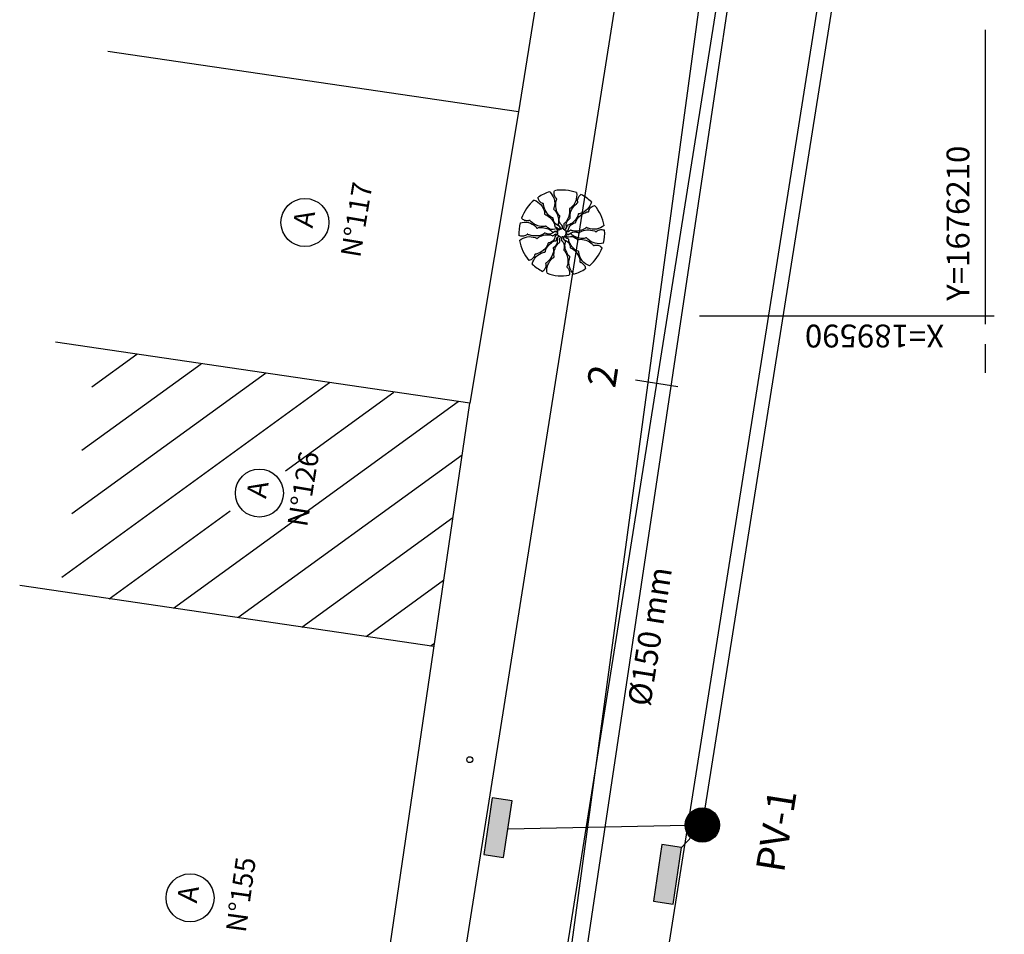
# Model space of a CAD drawing. Extents: x 189504 to 189743, y 1676122 to 1676564.
# Drawn here: x 189556 to 189591, y 1676188 to 1676220 of the extents above; entities that cross this region are included whole.
import ezdxf
from ezdxf.enums import TextEntityAlignment as Align

# ---------------------------------------------------------------- set-up
doc = ezdxf.new("R2010")
doc.units = 0
doc.layers.get('0').update_dxf_attribs({"linetype": 'CONTINUOUS'})
for name, color, linetype in [('AGUA', 3, 'CONTINUOUS'), ('ALGHPLTXT', 7, 'CONTINUOUS'), ('CASA', 2, 'CONTINUOUS'), ('COORD', 1, 'CONTINUOUS'), ('DREN', 4, 'CONTINUOUS'), ('ESGOTO', 5, 'CONTINUOUS'), ('MA', 2, 'MURO'), ('PENA1', 1, 'CONTINUOUS'), ('PENA2', 2, 'CONTINUOUS'), ('PENA3', 3, 'CONTINUOUS'), ('POSTE', 2, 'CONTINUOUS'), ('PRAN-1', 1, 'CONTINUOUS'), ('REDE', 5, 'CONTINUOUS'), ('RUCPEGCT', 1, 'CONTINUOUS'), ('T-VEGET', 2, 'CONTINUOUS')]:
    doc.layers.add(name, color=color, linetype=linetype)
doc.styles.add('L120', font='simplex.shx', dxfattribs={"height": 0.012})
doc.styles.get("Standard").update_dxf_attribs({"font": 'simplex.shx'})
doc.linetypes.add('AGUA', pattern='A,0.5,-0.2,["A",STANDARD,S=0.1,R=0,X=-0.1,Y=-0.05],-0.2', length=0.9)
doc.linetypes.add('ESGOTO', pattern='A,12.7,-5.08,["00",STANDARD,S=2.54,R=0,X=-2.54,Y=-1.27],-5.08', length=22.86)
doc.linetypes.add('MURO', pattern='A,0.7,[130,ltypeshp.shx,S=0.1,R=0,X=0,Y=0],0.7', length=1.4)
pattern_1 = [(35.98163321, (0, 0), (-0.932697339, 1.2846135309), [])]

# ---------------------------------------------------------------- blocks, each defined once
blk = doc.blocks.new('EST')
at = {"layer": 'PRAN-1'}
blk.add_line((0, -0.75), (0, 0.75), dxfattribs=at)
blk = doc.blocks.new('BP')
at = {"layer": 'DREN', "linetype": 'CONTINUOUS'}
blk.add_hatch(color=256, dxfattribs=at).paths.add_polyline_path([(1, 0), (-1, 0), (-1, -0.7), (1, -0.7)])
blk.add_lwpolyline([(-1, -0.7), (1, -0.7), (1, 0), (-1, 0)], close=True, dxfattribs=at)

msp = doc.modelspace()

# ---------------------------------------------------------------- hatches: boundary and pattern name
at = {"layer": 'COORD', "linetype": 'CONTINUOUS'}
h = msp.add_hatch(dxfattribs=at)
h.set_pattern_fill('LINE', color=1, scale=0.5, angle=315, style=0)
h.set_pattern_definition(pattern_1)
h.paths.add_polyline_path([(189558.971, 1676208.851), (189557.623, 1676200.357), (189570.716, 1676198.435), (189571.966, 1676206.943)])
h.paths.add_polyline_path([(189564.426, 1676202.61, -1.000009), (189564.802, 1676204.981, -1.000009)], flags=16)
h.paths.add_polyline_path([(189565.066, 1676203.276), (189565.229, 1676204.272), (189564.045, 1676204.467), (189563.882, 1676203.471)], flags=8)
h.paths.add_polyline_path([(189566.712, 1676201.863), (189567.264, 1676205.227), (189566.08, 1676205.422), (189565.528, 1676202.057)], flags=24)
h = msp.add_hatch(dxfattribs=at)
h.set_pattern_fill('LINE', color=1, scale=0.5, angle=315, style=0)
h.set_pattern_definition(pattern_1)
h.paths.add_polyline_path([(189558.971, 1676208.851), (189557.623, 1676200.357), (189570.716, 1676198.435), (189571.966, 1676206.943)])
h.paths.add_polyline_path([(189564.426, 1676202.61, -1.000009), (189564.802, 1676204.981, -1.000009)], flags=16)
h.paths.add_polyline_path([(189565.066, 1676203.276), (189565.229, 1676204.272), (189564.045, 1676204.467), (189563.882, 1676203.471)], flags=8)
h.paths.add_polyline_path([(189566.712, 1676201.863), (189567.264, 1676205.227), (189566.08, 1676205.422), (189565.528, 1676202.057)], flags=24)

# ---------------------------------------------------------------- linework, layer by layer
at = {"layer": 'AGUA', "color": 1, "linetype": 'AGUA', "ltscale": 4}
msp.add_line((189572.227, 1676163.679), (189589.893, 1676293.661), dxfattribs=at)
msp.add_line((189572.227, 1676163.679), (189589.893, 1676293.661), dxfattribs=at)
at = {"layer": 'ALGHPLTXT', "linetype": 'CONTINUOUS'}
msp.add_lwpolyline([(189582.761, 1676215.052, 0, 0, 0), (189583.231, 1676218.015, 0.333, 0, 0), (189583.388, 1676219.002, 0, 0, 0)], format="xyseb", dxfattribs=at)
msp.add_lwpolyline([(189582.761, 1676215.052, 0, 0, 0), (189583.231, 1676218.015, 0.333, 0, 0), (189583.388, 1676219.002, 0, 0, 0)], format="xyseb", dxfattribs=at)
msp.add_lwpolyline([(189582.761, 1676215.052, 0, 0, 0), (189583.231, 1676218.015, 0.333, 0, 0), (189583.388, 1676219.002, 0, 0, 0)], format="xyseb", dxfattribs=at)
msp.add_lwpolyline([(189582.761, 1676215.052, 0, 0, 0), (189583.231, 1676218.015, 0.333, 0, 0), (189583.388, 1676219.002, 0, 0, 0)], format="xyseb", dxfattribs=at)
at = {"layer": 'CASA', "color": 1}
for centre in [(189566.207, 1676213.261), (189566.207, 1676213.261), (189564.614, 1676203.796), (189564.614, 1676203.796), (189562.189, 1676189.641), (189562.189, 1676189.641)]:
    msp.add_circle(centre, 0.84, dxfattribs=at)
at = {"layer": 'COORD', "linetype": 'CONTINUOUS'}
for p, q in [((189590, 1676209.7), (189590, 1676220)), ((189590, 1676209.7), (189590, 1676220)), ((189580, 1676210), (189590.3, 1676210)), ((189580, 1676210), (189590.3, 1676210)), ((189590, 1676208), (189590, 1676209)), ((189590, 1676208), (189590, 1676209))]:
    msp.add_line(p, q, dxfattribs=at)
at = {"layer": 'ESGOTO', "color": 1, "linetype": 'ESGOTO', "ltscale": 0.2, "flags": 128}
msp.add_lwpolyline([(189573.392, 1676169.978), (189582.371, 1676229.99)], dxfattribs=at)
msp.add_lwpolyline([(189573.392, 1676169.978), (189582.371, 1676229.99)], dxfattribs=at)
at = {"layer": 'MA', "color": 1, "linetype": 'MURO'}
for p, q in [((189575.322, 1676227.44), (189573.675, 1676217.132)), ((189575.322, 1676227.44), (189573.675, 1676217.132)), ((189573.675, 1676217.132), (189559.31, 1676219.241)), ((189573.675, 1676217.132), (189559.31, 1676219.241)), ((189573.675, 1676217.132), (189571.966, 1676206.943)), ((189573.675, 1676217.132), (189571.966, 1676206.943)), ((189571.966, 1676206.943), (189557.482, 1676209.07)), ((189571.966, 1676206.943), (189557.482, 1676209.07)), ((189567.705, 1676177.923), (189571.966, 1676206.943)), ((189567.705, 1676177.923), (189571.966, 1676206.943)), ((189570.716, 1676198.435), (189556.233, 1676200.561)), ((189570.716, 1676198.435), (189556.233, 1676200.561))]:
    msp.add_line(p, q, dxfattribs=at)
at = {"layer": 'PENA1', "linetype": 'CONTINUOUS', "const_width": 0.6}
msp.add_lwpolyline([(189579.802, 1676192.186, 1), (189580.402, 1676192.186, 1)], format="xyb", close=True, dxfattribs=at)
msp.add_lwpolyline([(189579.802, 1676192.186, 1), (189580.402, 1676192.186, 1)], format="xyb", close=True, dxfattribs=at)
at = {"layer": 'PENA2', "color": 1, "ltscale": 2}
for p, q in [((189576.642, 1676173.568), (189594.577, 1676286.596)), ((189576.642, 1676173.568), (189594.577, 1676286.596)), ((189569.985, 1676176.279), (189586.761, 1676282.005)), ((189569.985, 1676176.279), (189586.761, 1676282.005))]:
    msp.add_line(p, q, dxfattribs=at)
msp.add_lwpolyline([(189572.234, 1676168.122), (189590.217, 1676281.457, 0.37927), (189584.513, 1676290.403)], format="xyb", dxfattribs=at)
msp.add_lwpolyline([(189572.234, 1676168.122), (189590.217, 1676281.457, 0.37927), (189584.513, 1676290.403)], format="xyb", dxfattribs=at)
msp.add_lwpolyline([(189572.234, 1676168.122), (189590.217, 1676281.457, 0.37927), (189584.513, 1676290.403)], format="xyb", dxfattribs=at)
msp.add_lwpolyline([(189572.234, 1676168.122), (189590.217, 1676281.457, 0.37927), (189584.513, 1676290.403)], format="xyb", dxfattribs=at)
msp.add_lwpolyline([(189572.234, 1676168.122), (189590.217, 1676281.457, 0.37927), (189584.513, 1676290.403)], format="xyb", dxfattribs=at)
msp.add_lwpolyline([(189572.234, 1676168.122), (189590.217, 1676281.457, 0.37927), (189584.513, 1676290.403)], format="xyb", dxfattribs=at)
at = {"layer": 'PENA2', "linetype": 'CONTINUOUS'}
msp.add_circle((189580.102, 1676192.186), 0.6, dxfattribs=at)
msp.add_circle((189580.102, 1676192.186), 0.6, dxfattribs=at)
at = {"layer": 'PENA3', "linetype": 'CONTINUOUS'}
for p, q in [((189580.102, 1676192.186), (189573.301, 1676192.041)), ((189580.102, 1676192.186), (189573.301, 1676192.041)), ((189579.376, 1676191.401), (189580.102, 1676192.186)), ((189579.376, 1676191.401), (189580.102, 1676192.186))]:
    msp.add_line(p, q, dxfattribs=at)
at = {"layer": 'POSTE', "color": 1}
msp.add_circle((189571.968, 1676194.474), 0.104, dxfattribs=at)
msp.add_circle((189571.968, 1676194.474), 0.104, dxfattribs=at)
at = {"layer": 'REDE', "linetype": 'CONTINUOUS'}
msp.add_lwpolyline([(189580.197, 1676192.778), (189587.938, 1676241.568), (189595.774, 1676290.95)], dxfattribs=at)
msp.add_lwpolyline([(189580.197, 1676192.778), (189587.938, 1676241.568), (189595.774, 1676290.95)], dxfattribs=at)
at = {"layer": 'T-VEGET', "color": 1}
for points in [[(189574.222, 1676214.044, -0.131247), (189574.461, 1676213.876, -0.13331), (189574.582, 1676213.615, -0.053308), (189574.585, 1676213.564, 0.169275), (189574.59, 1676213.549, 0.191994), (189574.614, 1676213.533, -0.093208), (189574.668, 1676213.512, -0.078808), (189574.829, 1676213.372, -0.08571), (189574.928, 1676213.202, -0.09635), (189574.938, 1676213.145, 0.174513), (189574.948, 1676213.114, 0.188222), (189574.984, 1676213.092, -0.126406), (189575.041, 1676213.067, -0.174466), (189575.071, 1676213.019, 0.408922), (189575.094, 1676213.004, 0.112048), (189575.097, 1676213.006, 0.029807), (189575.107, 1676213.014, 0.574947), (189575.075, 1676213.148, -0.255344), (189574.901, 1676213.325, -0.055447), (189574.89, 1676213.39, 0.156568), (189574.881, 1676213.413, 0.168717), (189574.865, 1676213.423, -0.077005), (189574.826, 1676213.439, -0.113729), (189574.659, 1676213.597, -0.096241), (189574.555, 1676213.848, -0.074614), (189574.552, 1676213.895, 0.189556), (189574.547, 1676213.913, 0.190897), (189574.534, 1676213.921, -0.076956), (189574.499, 1676213.933, -0.129451), (189574.401, 1676214.02, -0.126793), (189574.357, 1676214.146)], [(189574.222, 1676214.044, -0.131247), (189574.461, 1676213.876, -0.13331), (189574.582, 1676213.615, -0.053308), (189574.585, 1676213.564, 0.169275), (189574.59, 1676213.549, 0.191994), (189574.614, 1676213.533, -0.093208), (189574.668, 1676213.512, -0.078808), (189574.829, 1676213.372, -0.08571), (189574.928, 1676213.202, -0.09635), (189574.938, 1676213.145, 0.174513), (189574.948, 1676213.114, 0.188222), (189574.984, 1676213.092, -0.126406), (189575.041, 1676213.067, -0.174466), (189575.071, 1676213.019, 0.408922), (189575.094, 1676213.004, 0.112048), (189575.097, 1676213.006, 0.029807), (189575.107, 1676213.014, 0.574947), (189575.075, 1676213.148, -0.255344), (189574.901, 1676213.325, -0.055447), (189574.89, 1676213.39, 0.156568), (189574.881, 1676213.413, 0.168717), (189574.865, 1676213.423, -0.077005), (189574.826, 1676213.439, -0.113729), (189574.659, 1676213.597, -0.096241), (189574.555, 1676213.848, -0.074614), (189574.552, 1676213.895, 0.189556), (189574.547, 1676213.913, 0.190897), (189574.534, 1676213.921, -0.076956), (189574.499, 1676213.933, -0.129451), (189574.401, 1676214.02, -0.126793), (189574.357, 1676214.146)], [(189574.763, 1676214.334, -0.131247), (189574.915, 1676214.084, -0.13331), (189574.921, 1676213.796, -0.053308), (189574.904, 1676213.749, 0.169275), (189574.902, 1676213.733, 0.191994), (189574.918, 1676213.709, -0.093208), (189574.959, 1676213.668, -0.078808), (189575.05, 1676213.475, -0.08571), (189575.073, 1676213.279, -0.09635), (189575.059, 1676213.223, 0.174513), (189575.056, 1676213.191, 0.188222), (189575.08, 1676213.157, -0.126406), (189575.122, 1676213.111, -0.174466), (189575.131, 1676213.055, 0.408922), (189575.146, 1676213.032, 0.112048), (189575.149, 1676213.032, 0.029807), (189575.161, 1676213.036, 0.574947), (189575.186, 1676213.171, -0.255344), (189575.097, 1676213.403, -0.055447), (189575.113, 1676213.467, 0.156568), (189575.114, 1676213.491, 0.168717), (189575.103, 1676213.507, -0.077005), (189575.074, 1676213.537, -0.113729), (189574.984, 1676213.75, -0.096241), (189574.99, 1676214.021, -0.074614), (189575.006, 1676214.065, 0.189556), (189575.009, 1676214.084, 0.190897), (189575, 1676214.096, -0.076956), (189574.972, 1676214.121, -0.129451), (189574.918, 1676214.24, -0.126793), (189574.928, 1676214.373)], [(189574.763, 1676214.334, -0.131247), (189574.915, 1676214.084, -0.13331), (189574.921, 1676213.796, -0.053308), (189574.904, 1676213.749, 0.169275), (189574.902, 1676213.733, 0.191994), (189574.918, 1676213.709, -0.093208), (189574.959, 1676213.668, -0.078808), (189575.05, 1676213.475, -0.08571), (189575.073, 1676213.279, -0.09635), (189575.059, 1676213.223, 0.174513), (189575.056, 1676213.191, 0.188222), (189575.08, 1676213.157, -0.126406), (189575.122, 1676213.111, -0.174466), (189575.131, 1676213.055, 0.408922), (189575.146, 1676213.032, 0.112048), (189575.149, 1676213.032, 0.029807), (189575.161, 1676213.036, 0.574947), (189575.186, 1676213.171, -0.255344), (189575.097, 1676213.403, -0.055447), (189575.113, 1676213.467, 0.156568), (189575.114, 1676213.491, 0.168717), (189575.103, 1676213.507, -0.077005), (189575.074, 1676213.537, -0.113729), (189574.984, 1676213.75, -0.096241), (189574.99, 1676214.021, -0.074614), (189575.006, 1676214.065, 0.189556), (189575.009, 1676214.084, 0.190897), (189575, 1676214.096, -0.076956), (189574.972, 1676214.121, -0.129451), (189574.918, 1676214.24, -0.126793), (189574.928, 1676214.373)], [(189575.699, 1676214.305, -0.131247), (189575.673, 1676214.013, -0.13331), (189575.507, 1676213.778, -0.053308), (189575.465, 1676213.75, 0.169275), (189575.454, 1676213.738, 0.191994), (189575.453, 1676213.709, -0.093208), (189575.461, 1676213.652, -0.078808), (189575.421, 1676213.442, -0.08571), (189575.323, 1676213.271, -0.09635), (189575.278, 1676213.235, 0.174513), (189575.257, 1676213.211, 0.188222), (189575.256, 1676213.168, -0.126406), (189575.263, 1676213.107, -0.174466), (189575.236, 1676213.056, 0.408922), (189575.235, 1676213.029, 0.112048), (189575.237, 1676213.027, 0.029807), (189575.249, 1676213.023, 0.574947), (189575.35, 1676213.117, -0.255344), (189575.416, 1676213.357, -0.055447), (189575.467, 1676213.399, 0.156568), (189575.482, 1676213.417, 0.168717), (189575.483, 1676213.437, -0.077005), (189575.477, 1676213.479, -0.113729), (189575.53, 1676213.703, -0.096241), (189575.696, 1676213.918, -0.074614), (189575.735, 1676213.944, 0.189556), (189575.748, 1676213.957, 0.190897), (189575.748, 1676213.973, -0.076956), (189575.741, 1676214.009, -0.129451), (189575.767, 1676214.137, -0.126793), (189575.855, 1676214.238)], [(189575.699, 1676214.305, -0.131247), (189575.673, 1676214.013, -0.13331), (189575.507, 1676213.778, -0.053308), (189575.465, 1676213.75, 0.169275), (189575.454, 1676213.738, 0.191994), (189575.453, 1676213.709, -0.093208), (189575.461, 1676213.652, -0.078808), (189575.421, 1676213.442, -0.08571), (189575.323, 1676213.271, -0.09635), (189575.278, 1676213.235, 0.174513), (189575.257, 1676213.211, 0.188222), (189575.256, 1676213.168, -0.126406), (189575.263, 1676213.107, -0.174466), (189575.236, 1676213.056, 0.408922), (189575.235, 1676213.029, 0.112048), (189575.237, 1676213.027, 0.029807), (189575.249, 1676213.023, 0.574947), (189575.35, 1676213.117, -0.255344), (189575.416, 1676213.357, -0.055447), (189575.467, 1676213.399, 0.156568), (189575.482, 1676213.417, 0.168717), (189575.483, 1676213.437, -0.077005), (189575.477, 1676213.479, -0.113729), (189575.53, 1676213.703, -0.096241), (189575.696, 1676213.918, -0.074614), (189575.735, 1676213.944, 0.189556), (189575.748, 1676213.957, 0.190897), (189575.748, 1676213.973, -0.076956), (189575.741, 1676214.009, -0.129451), (189575.767, 1676214.137, -0.126793), (189575.855, 1676214.238)], [(189576.221, 1676213.981, -0.131247), (189576.08, 1676213.724, -0.13331), (189575.834, 1676213.575, -0.053308), (189575.784, 1676213.566, 0.169275), (189575.769, 1676213.56, 0.191994), (189575.757, 1676213.534, -0.093208), (189575.742, 1676213.478, -0.078808), (189575.62, 1676213.302, -0.08571), (189575.462, 1676213.185, -0.09635), (189575.407, 1676213.169, 0.174513), (189575.377, 1676213.156, 0.188222), (189575.36, 1676213.117, -0.126406), (189575.341, 1676213.058, -0.174466), (189575.297, 1676213.023, 0.408922), (189575.284, 1676212.998, 0.112048), (189575.286, 1676212.995, 0.029807), (189575.295, 1676212.987, 0.574947), (189575.425, 1676213.033, -0.255344), (189575.582, 1676213.226, -0.055447), (189575.645, 1676213.244, 0.156568), (189575.666, 1676213.255, 0.168717), (189575.675, 1676213.273, -0.077005), (189575.686, 1676213.313, -0.113729), (189575.825, 1676213.497, -0.096241), (189576.063, 1676213.628, -0.074614), (189576.109, 1676213.636, 0.189556), (189576.127, 1676213.643, 0.190897), (189576.133, 1676213.657, -0.076956), (189576.141, 1676213.693, -0.129451), (189576.216, 1676213.8, -0.126793), (189576.337, 1676213.857)], [(189576.221, 1676213.981, -0.131247), (189576.08, 1676213.724, -0.13331), (189575.834, 1676213.575, -0.053308), (189575.784, 1676213.566, 0.169275), (189575.769, 1676213.56, 0.191994), (189575.757, 1676213.534, -0.093208), (189575.742, 1676213.478, -0.078808), (189575.62, 1676213.302, -0.08571), (189575.462, 1676213.185, -0.09635), (189575.407, 1676213.169, 0.174513), (189575.377, 1676213.156, 0.188222), (189575.36, 1676213.117, -0.126406), (189575.341, 1676213.058, -0.174466), (189575.297, 1676213.023, 0.408922), (189575.284, 1676212.998, 0.112048), (189575.286, 1676212.995, 0.029807), (189575.295, 1676212.987, 0.574947), (189575.425, 1676213.033, -0.255344), (189575.582, 1676213.226, -0.055447), (189575.645, 1676213.244, 0.156568), (189575.666, 1676213.255, 0.168717), (189575.675, 1676213.273, -0.077005), (189575.686, 1676213.313, -0.113729), (189575.825, 1676213.497, -0.096241), (189576.063, 1676213.628, -0.074614), (189576.109, 1676213.636, 0.189556), (189576.127, 1676213.643, 0.190897), (189576.133, 1676213.657, -0.076956), (189576.141, 1676213.693, -0.129451), (189576.216, 1676213.8, -0.126793), (189576.337, 1676213.857)], [(189573.728, 1676213.249, -0.131247), (189574.02, 1676213.255, -0.13331), (189574.273, 1676213.116, -0.053308), (189574.305, 1676213.078, 0.169275), (189574.318, 1676213.068, 0.191994), (189574.347, 1676213.07, -0.093208), (189574.403, 1676213.085, -0.078808), (189574.616, 1676213.068, -0.08571), (189574.797, 1676212.989, -0.09635), (189574.838, 1676212.949, 0.174513), (189574.864, 1676212.93, 0.188222), (189574.907, 1676212.935, -0.126406), (189574.967, 1676212.948, -0.174466), (189575.02, 1676212.927, 0.408922), (189575.047, 1676212.929, 0.112048), (189575.049, 1676212.932, 0.029807), (189575.052, 1676212.944, 0.574947), (189574.947, 1676213.033, -0.255344), (189574.701, 1676213.072, -0.055447), (189574.654, 1676213.118, 0.156568), (189574.634, 1676213.131, 0.168717), (189574.614, 1676213.13, -0.077005), (189574.573, 1676213.119, -0.113729), (189574.345, 1676213.148, -0.096241), (189574.112, 1676213.288, -0.074614), (189574.083, 1676213.324, 0.189556), (189574.068, 1676213.336, 0.190897), (189574.052, 1676213.335, -0.076956), (189574.017, 1676213.323, -0.129451), (189573.887, 1676213.335, -0.126793), (189573.777, 1676213.411)], [(189573.728, 1676213.249, -0.131247), (189574.02, 1676213.255, -0.13331), (189574.273, 1676213.116, -0.053308), (189574.305, 1676213.078, 0.169275), (189574.318, 1676213.068, 0.191994), (189574.347, 1676213.07, -0.093208), (189574.403, 1676213.085, -0.078808), (189574.616, 1676213.068, -0.08571), (189574.797, 1676212.989, -0.09635), (189574.838, 1676212.949, 0.174513), (189574.864, 1676212.93, 0.188222), (189574.907, 1676212.935, -0.126406), (189574.967, 1676212.948, -0.174466), (189575.02, 1676212.927, 0.408922), (189575.047, 1676212.929, 0.112048), (189575.049, 1676212.932, 0.029807), (189575.052, 1676212.944, 0.574947), (189574.947, 1676213.033, -0.255344), (189574.701, 1676213.072, -0.055447), (189574.654, 1676213.118, 0.156568), (189574.634, 1676213.131, 0.168717), (189574.614, 1676213.13, -0.077005), (189574.573, 1676213.119, -0.113729), (189574.345, 1676213.148, -0.096241), (189574.112, 1676213.288, -0.074614), (189574.083, 1676213.324, 0.189556), (189574.068, 1676213.336, 0.190897), (189574.052, 1676213.335, -0.076956), (189574.017, 1676213.323, -0.129451), (189573.887, 1676213.335, -0.126793), (189573.777, 1676213.411)], [(189576.663, 1676213.156, -0.131247), (189576.398, 1676213.032, -0.13331), (189576.111, 1676213.058, -0.053308), (189576.066, 1676213.081, 0.169275), (189576.05, 1676213.084, 0.191994), (189576.024, 1676213.071, -0.093208), (189575.979, 1676213.035, -0.078808), (189575.777, 1676212.965, -0.08571), (189575.58, 1676212.965, -0.09635), (189575.526, 1676212.985, 0.174513), (189575.494, 1676212.991, 0.188222), (189575.457, 1676212.971, -0.126406), (189575.407, 1676212.934, -0.174466), (189575.351, 1676212.932, 0.408922), (189575.326, 1676212.92, 0.112048), (189575.326, 1676212.916, 0.029807), (189575.328, 1676212.904, 0.574947), (189575.46, 1676212.864, -0.255344), (189575.701, 1676212.927, -0.055447), (189575.763, 1676212.904, 0.156568), (189575.786, 1676212.9, 0.168717), (189575.804, 1676212.909, -0.077005), (189575.837, 1676212.935, -0.113729), (189576.058, 1676213, -0.096241), (189576.327, 1676212.965, -0.074614), (189576.368, 1676212.944, 0.189556), (189576.387, 1676212.939, 0.190897), (189576.4, 1676212.947, -0.076956), (189576.428, 1676212.971, -0.129451), (189576.552, 1676213.012, -0.126793), (189576.683, 1676212.987)], [(189576.663, 1676213.156, -0.131247), (189576.398, 1676213.032, -0.13331), (189576.111, 1676213.058, -0.053308), (189576.066, 1676213.081, 0.169275), (189576.05, 1676213.084, 0.191994), (189576.024, 1676213.071, -0.093208), (189575.979, 1676213.035, -0.078808), (189575.777, 1676212.965, -0.08571), (189575.58, 1676212.965, -0.09635), (189575.526, 1676212.985, 0.174513), (189575.494, 1676212.991, 0.188222), (189575.457, 1676212.971, -0.126406), (189575.407, 1676212.934, -0.174466), (189575.351, 1676212.932, 0.408922), (189575.326, 1676212.92, 0.112048), (189575.326, 1676212.916, 0.029807), (189575.328, 1676212.904, 0.574947), (189575.46, 1676212.864, -0.255344), (189575.701, 1676212.927, -0.055447), (189575.763, 1676212.904, 0.156568), (189575.786, 1676212.9, 0.168717), (189575.804, 1676212.909, -0.077005), (189575.837, 1676212.935, -0.113729), (189576.058, 1676213, -0.096241), (189576.327, 1676212.965, -0.074614), (189576.368, 1676212.944, 0.189556), (189576.387, 1676212.939, 0.190897), (189576.4, 1676212.947, -0.076956), (189576.428, 1676212.971, -0.129451), (189576.552, 1676213.012, -0.126793), (189576.683, 1676212.987)], [(189573.709, 1676212.635, -0.131247), (189573.974, 1676212.758, -0.13331), (189574.261, 1676212.732, -0.053308), (189574.306, 1676212.71, 0.169275), (189574.322, 1676212.706, 0.191994), (189574.347, 1676212.719, -0.093208), (189574.392, 1676212.755, -0.078808), (189574.594, 1676212.825, -0.08571), (189574.791, 1676212.826, -0.09635), (189574.845, 1676212.805, 0.174513), (189574.877, 1676212.799, 0.188222), (189574.914, 1676212.819, -0.126406), (189574.964, 1676212.856, -0.174466), (189575.021, 1676212.858, 0.408922), (189575.045, 1676212.87, 0.112048), (189575.046, 1676212.874, 0.029807), (189575.043, 1676212.886, 0.574947), (189574.911, 1676212.926, -0.255344), (189574.671, 1676212.863, -0.055447), (189574.609, 1676212.887, 0.156568), (189574.585, 1676212.89, 0.168717), (189574.568, 1676212.881, -0.077005), (189574.535, 1676212.855, -0.113729), (189574.314, 1676212.79, -0.096241), (189574.045, 1676212.825, -0.074614), (189574.003, 1676212.846, 0.189556), (189573.985, 1676212.851, 0.190897), (189573.971, 1676212.843, -0.076956), (189573.944, 1676212.819, -0.129451), (189573.82, 1676212.778, -0.126793), (189573.689, 1676212.803)], [(189573.709, 1676212.635, -0.131247), (189573.974, 1676212.758, -0.13331), (189574.261, 1676212.732, -0.053308), (189574.306, 1676212.71, 0.169275), (189574.322, 1676212.706, 0.191994), (189574.347, 1676212.719, -0.093208), (189574.392, 1676212.755, -0.078808), (189574.594, 1676212.825, -0.08571), (189574.791, 1676212.826, -0.09635), (189574.845, 1676212.805, 0.174513), (189574.877, 1676212.799, 0.188222), (189574.914, 1676212.819, -0.126406), (189574.964, 1676212.856, -0.174466), (189575.021, 1676212.858, 0.408922), (189575.045, 1676212.87, 0.112048), (189575.046, 1676212.874, 0.029807), (189575.043, 1676212.886, 0.574947), (189574.911, 1676212.926, -0.255344), (189574.671, 1676212.863, -0.055447), (189574.609, 1676212.887, 0.156568), (189574.585, 1676212.89, 0.168717), (189574.568, 1676212.881, -0.077005), (189574.535, 1676212.855, -0.113729), (189574.314, 1676212.79, -0.096241), (189574.045, 1676212.825, -0.074614), (189574.003, 1676212.846, 0.189556), (189573.985, 1676212.851, 0.190897), (189573.971, 1676212.843, -0.076956), (189573.944, 1676212.819, -0.129451), (189573.82, 1676212.778, -0.126793), (189573.689, 1676212.803)], [(189574.151, 1676211.809, -0.131247), (189574.291, 1676212.066, -0.13331), (189574.538, 1676212.215, -0.053308), (189574.587, 1676212.224, 0.169275), (189574.602, 1676212.23, 0.191994), (189574.615, 1676212.256, -0.093208), (189574.63, 1676212.312, -0.078808), (189574.751, 1676212.488, -0.08571), (189574.909, 1676212.605, -0.09635), (189574.965, 1676212.621, 0.174513), (189574.994, 1676212.634, 0.188222), (189575.012, 1676212.673, -0.126406), (189575.03, 1676212.732, -0.174466), (189575.075, 1676212.767, 0.408922), (189575.087, 1676212.792, 0.112048), (189575.086, 1676212.795, 0.029807), (189575.076, 1676212.804, 0.574947), (189574.947, 1676212.757, -0.255344), (189574.79, 1676212.564, -0.055447), (189574.726, 1676212.546, 0.156568), (189574.705, 1676212.535, 0.168717), (189574.697, 1676212.517, -0.077005), (189574.685, 1676212.477, -0.113729), (189574.546, 1676212.293, -0.096241), (189574.309, 1676212.162, -0.074614), (189574.262, 1676212.154, 0.189556), (189574.245, 1676212.147, 0.190897), (189574.238, 1676212.133, -0.076956), (189574.231, 1676212.097, -0.129451), (189574.155, 1676211.99, -0.126793), (189574.035, 1676211.933)], [(189574.151, 1676211.809, -0.131247), (189574.291, 1676212.066, -0.13331), (189574.538, 1676212.215, -0.053308), (189574.587, 1676212.224, 0.169275), (189574.602, 1676212.23, 0.191994), (189574.615, 1676212.256, -0.093208), (189574.63, 1676212.312, -0.078808), (189574.751, 1676212.488, -0.08571), (189574.909, 1676212.605, -0.09635), (189574.965, 1676212.621, 0.174513), (189574.994, 1676212.634, 0.188222), (189575.012, 1676212.673, -0.126406), (189575.03, 1676212.732, -0.174466), (189575.075, 1676212.767, 0.408922), (189575.087, 1676212.792, 0.112048), (189575.086, 1676212.795, 0.029807), (189575.076, 1676212.804, 0.574947), (189574.947, 1676212.757, -0.255344), (189574.79, 1676212.564, -0.055447), (189574.726, 1676212.546, 0.156568), (189574.705, 1676212.535, 0.168717), (189574.697, 1676212.517, -0.077005), (189574.685, 1676212.477, -0.113729), (189574.546, 1676212.293, -0.096241), (189574.309, 1676212.162, -0.074614), (189574.262, 1676212.154, 0.189556), (189574.245, 1676212.147, 0.190897), (189574.238, 1676212.133, -0.076956), (189574.231, 1676212.097, -0.129451), (189574.155, 1676211.99, -0.126793), (189574.035, 1676211.933)], [(189574.673, 1676211.485, -0.131247), (189574.698, 1676211.777, -0.13331), (189574.865, 1676212.012, -0.053308), (189574.906, 1676212.04, 0.169275), (189574.918, 1676212.052, 0.191994), (189574.919, 1676212.081, -0.093208), (189574.91, 1676212.138, -0.078808), (189574.951, 1676212.348, -0.08571), (189575.049, 1676212.519, -0.09635), (189575.093, 1676212.555, 0.174513), (189575.115, 1676212.58, 0.188222), (189575.115, 1676212.622, -0.126406), (189575.109, 1676212.684, -0.174466), (189575.135, 1676212.734, 0.408922), (189575.137, 1676212.761, 0.112048), (189575.134, 1676212.763, 0.029807), (189575.122, 1676212.767, 0.574947), (189575.022, 1676212.673, -0.255344), (189574.956, 1676212.433, -0.055447), (189574.905, 1676212.391, 0.156568), (189574.89, 1676212.373, 0.168717), (189574.889, 1676212.353, -0.077005), (189574.895, 1676212.311, -0.113729), (189574.841, 1676212.087, -0.096241), (189574.676, 1676211.872, -0.074614), (189574.637, 1676211.846, 0.189556), (189574.623, 1676211.833, 0.190897), (189574.623, 1676211.817, -0.076956), (189574.631, 1676211.781, -0.129451), (189574.604, 1676211.653, -0.126793), (189574.517, 1676211.552)], [(189574.673, 1676211.485, -0.131247), (189574.698, 1676211.777, -0.13331), (189574.865, 1676212.012, -0.053308), (189574.906, 1676212.04, 0.169275), (189574.918, 1676212.052, 0.191994), (189574.919, 1676212.081, -0.093208), (189574.91, 1676212.138, -0.078808), (189574.951, 1676212.348, -0.08571), (189575.049, 1676212.519, -0.09635), (189575.093, 1676212.555, 0.174513), (189575.115, 1676212.58, 0.188222), (189575.115, 1676212.622, -0.126406), (189575.109, 1676212.684, -0.174466), (189575.135, 1676212.734, 0.408922), (189575.137, 1676212.761, 0.112048), (189575.134, 1676212.763, 0.029807), (189575.122, 1676212.767, 0.574947), (189575.022, 1676212.673, -0.255344), (189574.956, 1676212.433, -0.055447), (189574.905, 1676212.391, 0.156568), (189574.89, 1676212.373, 0.168717), (189574.889, 1676212.353, -0.077005), (189574.895, 1676212.311, -0.113729), (189574.841, 1676212.087, -0.096241), (189574.676, 1676211.872, -0.074614), (189574.637, 1676211.846, 0.189556), (189574.623, 1676211.833, 0.190897), (189574.623, 1676211.817, -0.076956), (189574.631, 1676211.781, -0.129451), (189574.604, 1676211.653, -0.126793), (189574.517, 1676211.552)], [(189575.608, 1676211.456, -0.131247), (189575.456, 1676211.706, -0.13331), (189575.45, 1676211.994, -0.053308), (189575.468, 1676212.041, 0.169275), (189575.47, 1676212.057, 0.191994), (189575.454, 1676212.081, -0.093208), (189575.413, 1676212.122, -0.078808), (189575.321, 1676212.315, -0.08571), (189575.299, 1676212.511, -0.09635), (189575.313, 1676212.567, 0.174513), (189575.316, 1676212.599, 0.188222), (189575.291, 1676212.633, -0.126406), (189575.249, 1676212.679, -0.174466), (189575.241, 1676212.735, 0.408922), (189575.226, 1676212.758, 0.112048), (189575.223, 1676212.758, 0.029807), (189575.21, 1676212.754, 0.574947), (189575.186, 1676212.619, -0.255344), (189575.274, 1676212.387, -0.055447), (189575.258, 1676212.323, 0.156568), (189575.257, 1676212.299, 0.168717), (189575.268, 1676212.283, -0.077005), (189575.298, 1676212.253, -0.113729), (189575.387, 1676212.04, -0.096241), (189575.382, 1676211.769, -0.074614), (189575.365, 1676211.725, 0.189556), (189575.363, 1676211.706, 0.190897), (189575.372, 1676211.694, -0.076956), (189575.399, 1676211.669, -0.129451), (189575.454, 1676211.55, -0.126793), (189575.443, 1676211.417)], [(189575.608, 1676211.456, -0.131247), (189575.456, 1676211.706, -0.13331), (189575.45, 1676211.994, -0.053308), (189575.468, 1676212.041, 0.169275), (189575.47, 1676212.057, 0.191994), (189575.454, 1676212.081, -0.093208), (189575.413, 1676212.122, -0.078808), (189575.321, 1676212.315, -0.08571), (189575.299, 1676212.511, -0.09635), (189575.313, 1676212.567, 0.174513), (189575.316, 1676212.599, 0.188222), (189575.291, 1676212.633, -0.126406), (189575.249, 1676212.679, -0.174466), (189575.241, 1676212.735, 0.408922), (189575.226, 1676212.758, 0.112048), (189575.223, 1676212.758, 0.029807), (189575.21, 1676212.754, 0.574947), (189575.186, 1676212.619, -0.255344), (189575.274, 1676212.387, -0.055447), (189575.258, 1676212.323, 0.156568), (189575.257, 1676212.299, 0.168717), (189575.268, 1676212.283, -0.077005), (189575.298, 1676212.253, -0.113729), (189575.387, 1676212.04, -0.096241), (189575.382, 1676211.769, -0.074614), (189575.365, 1676211.725, 0.189556), (189575.363, 1676211.706, 0.190897), (189575.372, 1676211.694, -0.076956), (189575.399, 1676211.669, -0.129451), (189575.454, 1676211.55, -0.126793), (189575.443, 1676211.417)], [(189576.15, 1676211.746, -0.131247), (189575.91, 1676211.914, -0.13331), (189575.789, 1676212.176, -0.053308), (189575.786, 1676212.226, 0.169275), (189575.782, 1676212.241, 0.191994), (189575.757, 1676212.257, -0.093208), (189575.704, 1676212.278, -0.078808), (189575.542, 1676212.418, -0.08571), (189575.443, 1676212.588, -0.09635), (189575.434, 1676212.645, 0.174513), (189575.424, 1676212.676, 0.188222), (189575.387, 1676212.698, -0.126406), (189575.33, 1676212.723, -0.174466), (189575.3, 1676212.771, 0.408922), (189575.277, 1676212.786, 0.112048), (189575.274, 1676212.784, 0.029807), (189575.265, 1676212.776, 0.574947), (189575.296, 1676212.642, -0.255344), (189575.471, 1676212.465, -0.055447), (189575.482, 1676212.4, 0.156568), (189575.49, 1676212.377, 0.168717), (189575.507, 1676212.367, -0.077005), (189575.546, 1676212.351, -0.113729), (189575.713, 1676212.193, -0.096241), (189575.817, 1676211.942, -0.074614), (189575.819, 1676211.895, 0.189556), (189575.825, 1676211.877, 0.190897), (189575.838, 1676211.869, -0.076956), (189575.873, 1676211.858, -0.129451), (189575.97, 1676211.77, -0.126793), (189576.014, 1676211.644)], [(189576.15, 1676211.746, -0.131247), (189575.91, 1676211.914, -0.13331), (189575.789, 1676212.176, -0.053308), (189575.786, 1676212.226, 0.169275), (189575.782, 1676212.241, 0.191994), (189575.757, 1676212.257, -0.093208), (189575.704, 1676212.278, -0.078808), (189575.542, 1676212.418, -0.08571), (189575.443, 1676212.588, -0.09635), (189575.434, 1676212.645, 0.174513), (189575.424, 1676212.676, 0.188222), (189575.387, 1676212.698, -0.126406), (189575.33, 1676212.723, -0.174466), (189575.3, 1676212.771, 0.408922), (189575.277, 1676212.786, 0.112048), (189575.274, 1676212.784, 0.029807), (189575.265, 1676212.776, 0.574947), (189575.296, 1676212.642, -0.255344), (189575.471, 1676212.465, -0.055447), (189575.482, 1676212.4, 0.156568), (189575.49, 1676212.377, 0.168717), (189575.507, 1676212.367, -0.077005), (189575.546, 1676212.351, -0.113729), (189575.713, 1676212.193, -0.096241), (189575.817, 1676211.942, -0.074614), (189575.819, 1676211.895, 0.189556), (189575.825, 1676211.877, 0.190897), (189575.838, 1676211.869, -0.076956), (189575.873, 1676211.858, -0.129451), (189575.97, 1676211.77, -0.126793), (189576.014, 1676211.644)], [(189576.643, 1676212.541, -0.131247), (189576.351, 1676212.535, -0.13331), (189576.099, 1676212.674, -0.053308), (189576.066, 1676212.712, 0.169275), (189576.053, 1676212.722, 0.191994), (189576.025, 1676212.72, -0.093208), (189575.969, 1676212.705, -0.078808), (189575.756, 1676212.722, -0.08571), (189575.575, 1676212.801, -0.09635), (189575.534, 1676212.841, 0.174513), (189575.507, 1676212.86, 0.188222), (189575.465, 1676212.855, -0.126406), (189575.404, 1676212.842, -0.174466), (189575.352, 1676212.863, 0.408922), (189575.324, 1676212.861, 0.112048), (189575.323, 1676212.858, 0.029807), (189575.32, 1676212.846, 0.574947), (189575.425, 1676212.757, -0.255344), (189575.67, 1676212.718, -0.055447), (189575.718, 1676212.672, 0.156568), (189575.738, 1676212.659, 0.168717), (189575.757, 1676212.66, -0.077005), (189575.798, 1676212.671, -0.113729), (189576.027, 1676212.642, -0.096241), (189576.259, 1676212.502, -0.074614), (189576.289, 1676212.466, 0.189556), (189576.304, 1676212.454, 0.190897), (189576.319, 1676212.455, -0.076956), (189576.354, 1676212.467, -0.129451), (189576.484, 1676212.455, -0.126793), (189576.594, 1676212.379)], [(189576.643, 1676212.541, -0.131247), (189576.351, 1676212.535, -0.13331), (189576.099, 1676212.674, -0.053308), (189576.066, 1676212.712, 0.169275), (189576.053, 1676212.722, 0.191994), (189576.025, 1676212.72, -0.093208), (189575.969, 1676212.705, -0.078808), (189575.756, 1676212.722, -0.08571), (189575.575, 1676212.801, -0.09635), (189575.534, 1676212.841, 0.174513), (189575.507, 1676212.86, 0.188222), (189575.465, 1676212.855, -0.126406), (189575.404, 1676212.842, -0.174466), (189575.352, 1676212.863, 0.408922), (189575.324, 1676212.861, 0.112048), (189575.323, 1676212.858, 0.029807), (189575.32, 1676212.846, 0.574947), (189575.425, 1676212.757, -0.255344), (189575.67, 1676212.718, -0.055447), (189575.718, 1676212.672, 0.156568), (189575.738, 1676212.659, 0.168717), (189575.757, 1676212.66, -0.077005), (189575.798, 1676212.671, -0.113729), (189576.027, 1676212.642, -0.096241), (189576.259, 1676212.502, -0.074614), (189576.289, 1676212.466, 0.189556), (189576.304, 1676212.454, 0.190897), (189576.319, 1676212.455, -0.076956), (189576.354, 1676212.467, -0.129451), (189576.484, 1676212.455, -0.126793), (189576.594, 1676212.379)]]:
    msp.add_lwpolyline(points, format="xyb", dxfattribs=at)
for start, end in [(106.3674, 123.5163), (106.3674, 123.5163), (70, 99.8837), (70, 99.8837), (46.3674, 63.5163), (46.3674, 63.5163), (130, 160), (130, 160), (10, 40), (10, 40), (166.3674, 183.5163), (166.3674, 183.5163), (346.3674, 3.5163), (346.3674, 3.5163), (190, 219.8837), (190, 219.8837), (310, 339.8837), (310, 339.8837), (226.3674, 243.5163), (226.3674, 243.5163), (286.3674, 303.5163), (286.3674, 303.5163), (250, 279.8837), (250, 279.8837)]:
    msp.add_arc((189575.186, 1676212.895), 1.5, start, end, dxfattribs=at)

# ---------------------------------------------------------------- block references
at = {"linetype": 'CONTINUOUS', "rotation": 261.4575625899125}
for p in [(189573.301, 1676192.041), (189573.301, 1676192.041), (189579.228, 1676190.412), (189579.228, 1676190.412)]:
    msp.add_blockref('BP', p, dxfattribs=at)
at = {"layer": 'PENA1', "color": 1, "linetype": 'CONTINUOUS', "rotation": 80.98385475655714}
msp.add_blockref('EST', (189578.503, 1676207.627), dxfattribs=at)
msp.add_blockref('EST', (189578.503, 1676207.627), dxfattribs=at)
msp.add_blockref('EST', (189578.503, 1676207.627), dxfattribs=at)
msp.add_blockref('EST', (189578.503, 1676207.627), dxfattribs=at)
msp.add_blockref('EST', (189578.503, 1676207.627), dxfattribs=at)
msp.add_blockref('EST', (189578.503, 1676207.627), dxfattribs=at)

# ---------------------------------------------------------------- texts
at = {"layer": 'COORD', "linetype": 'CONTINUOUS'}
for s, rotation, p in [('Y=1676210', 90, (189589.439, 1676210.522)), ('Y=1676210', 90, (189589.439, 1676210.522)), ('Y=', 90, (189589.439, 1676210.522)), ('Y=', 90, (189589.439, 1676210.522)), ('X=189590', 180, (189588.553, 1676209.69)), ('X=189590', 180, (189588.553, 1676209.69)), ('X=', 180, (189588.553, 1676209.69)), ('X=', 180, (189588.553, 1676209.69))]:
    msp.add_text(s, height=0.8, rotation=rotation, dxfattribs=at).set_placement(p)
at = {"layer": 'MA', "color": 1, "linetype": 'MURO'}
for s, rotation, p in [('N%%D117', 80.5067, (189568.137, 1676212.005)), ('N%%D117', 80.5067, (189568.137, 1676212.005)), ('A', 80.5067, (189566.47, 1676213.044)), ('A', 80.5067, (189566.47, 1676213.044)), ('N%%D126', 80.6762, (189566.278, 1676202.588)), ('N%%D126', 80.6762, (189566.278, 1676202.588)), ('A', 80.6762, (189564.844, 1676203.585)), ('A', 80.6762, (189564.844, 1676203.585)), ('N%%D155', 82.081, (189564.133, 1676188.402)), ('N%%D155', 82.081, (189564.133, 1676188.402)), ('A', 82.081, (189562.424, 1676189.44)), ('A', 82.081, (189562.424, 1676189.44))]:
    msp.add_text(s, height=0.7, rotation=rotation, dxfattribs=at).set_placement(p)
at = {"layer": 'PENA1', "linetype": 'CONTINUOUS'}
for s, height, p in [('%%C150 mm', 0.8, (189578.277, 1676196.307)), ('%%C150 mm', 0.8, (189578.277, 1676196.307)), ('PV-1', 1, (189582.951, 1676190.492)), ('PV-1', 1, (189582.951, 1676190.492))]:
    msp.add_text(s, height=height, rotation=80.9816, dxfattribs=at).set_placement(p)
at = {"layer": 'RUCPEGCT', "color": 1, "style": 'L120'}
msp.add_text('2', height=1, rotation=80.9816, dxfattribs=at).set_placement((189577.108, 1676207.814), align=Align.CENTER)
msp.add_text('2', height=1, rotation=80.9816, dxfattribs=at).set_placement((189577.108, 1676207.814), align=Align.CENTER)

doc.saveas('drawing.dxf')
